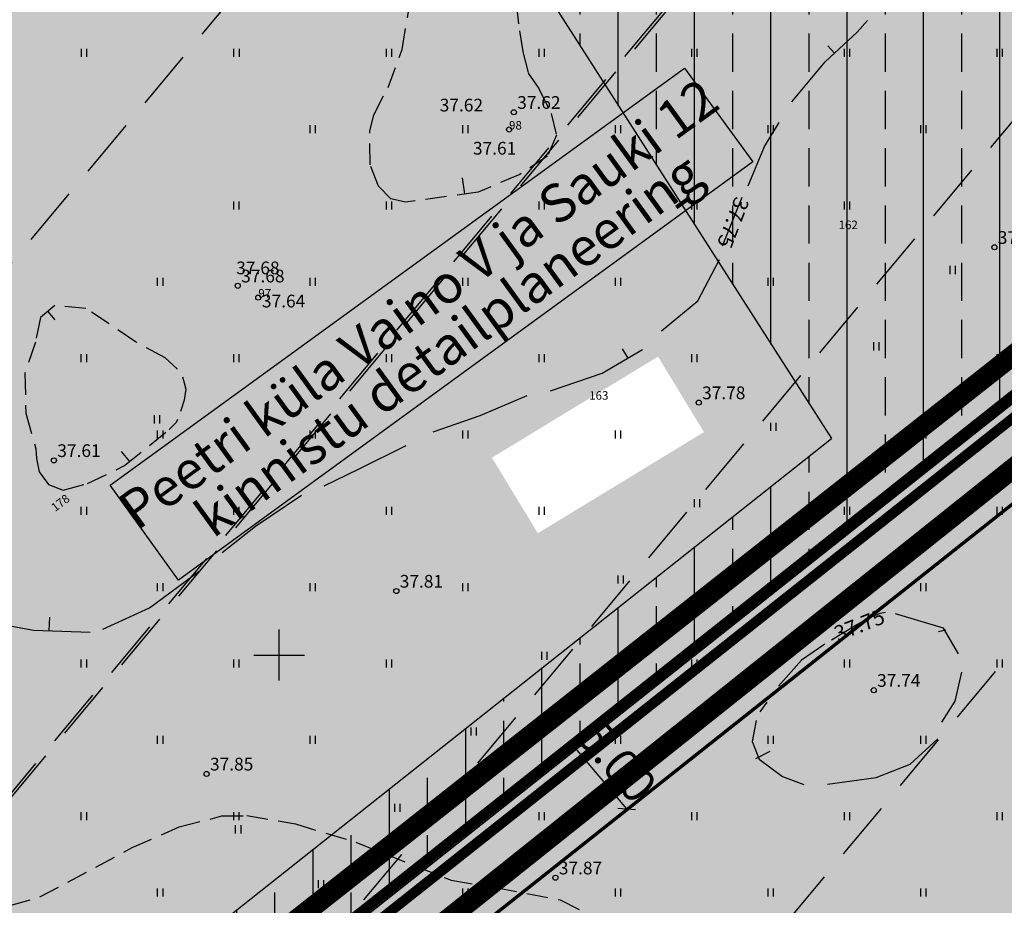
# Model space of a CAD drawing. Extents: x 546151 to 547152, y 6584543 to 6585899.
# Drawn here: x 546535 to 546593, y 6584885 to 6584937 of the extents above; entities that cross this region are included whole.
import ezdxf
from ezdxf.enums import TextEntityAlignment as Align

# ---------------------------------------------------------------- set-up
doc = ezdxf.new("R2010")
doc.units = 0
doc.header["$MEASUREMENT"] = 0
for name, pattern in [('CENTER', [50.8, 31.75, -6.35, 6.35, -6.35]), ('DASHED', [0.75, 0.5, -0.25]), ('DASHEDX7', [5.25, 3.5, -1.75]), ('npl$0$DASHEDX5', [1.875, 1.25, -0.625]), ('npl$0$DASHEDX7', [5.25, 3.5, -1.75]), ('PHANTOM', [63.5, 31.75, -6.35, 6.35, -6.35, 6.35, -6.35])]:
    doc.linetypes.add(name, pattern=pattern)
doc.layers.get('0').update_dxf_attribs({"linetype": 'CONTINUOUS'})
for name, color, linetype in [('HORISONTAALID', 42, 'CONTINUOUS'), ('k-as-ehk_joon', 7, 'PHANTOM'), ('k-as-hoonest_õig', 7, 'CONTINUOUS'), ('k-as-kinnistud-kr', 46, 'CONTINUOUS'), ('k-as-kr-mod-kr', 1, 'CONTINUOUS'), ('k-as-pl-ala', 129, 'CENTER'), ('k-as-tn-kaitsmõõt', 7, 'PHANTOM'), ('K-det-ehitusala', 36, 'CENTER'), ('K-eh.keeluala', 153, 'CONTINUOUS'), ('K-külgnevDP', 162, 'DASHED'), ('K-mõõt', 7, 'CONTINUOUS'), ('K-TUGI-hatch', 255, 'CONTINUOUS'), ('K-TUGI-külgnev-TXT', 172, 'CONTINUOUS'), ('KORGUSED', 7, 'CONTINUOUS'), ('npl$0$EH-KEELUALA', 6, 'CONTINUOUS'), ('npl$0$HORISONTAALID', 7, 'CONTINUOUS'), ('npl$0$KORGUSED', 7, 'CONTINUOUS'), ('npl$0$PIIR_KATASTER', 32, 'CONTINUOUS'), ('npl$0$PIK-050602', 7, 'CONTINUOUS'), ('npl$0$PINNAD', 94, 'CONTINUOUS'), ('npl$0$TORU_DRENAAZ', 74, 'npl$0$DASHEDX7'), ('npl$0$VORK', 7, 'CONTINUOUS'), ('npl$0$ÄRIMAA', 230, 'CONTINUOUS'), ('PIIR_KATASTER1', 24, 'CONTINUOUS'), ('PINNAD', 3, 'CONTINUOUS'), ('TORU_DRENAAZ', 84, 'DASHEDX7'), ('VORK', 7, 'CONTINUOUS')]:
    doc.layers.add(name, color=color, linetype=linetype)
doc.styles.add('ITALICC', font='italicc', dxfattribs={"height": 0.8})
doc.styles.add('npl$0$ITALICC', font='italicc', dxfattribs={"height": 0.8})
doc.styles.add('npl$0$ROMANC', font='ROMANC.shx', dxfattribs={"height": 0.8})
doc.styles.add('ROMANC', font='romanc', dxfattribs={"height": 0.75})
doc.styles.add('SWISL', font='swissl.ttf')

# ---------------------------------------------------------------- blocks, each defined once
blk = doc.blocks.new('_OBLIQUE')
at = {"color": 0, "linetype": 'ByBlock'}
blk.add_line((-0.5, -0.5), (0.5, 0.5), dxfattribs=at)
blk = doc.blocks.new('5')
at = {"layer": 'k-as-tn-kaitsmõõt', "linetype": 'Continuous', "ltscale": 0.1}
for p, q in [((546813.429, 6585089.614), (546813.568, 6585089.729)), ((546813.429, 6585089.614), (546816.537, 6585085.862)), ((546816.537, 6585085.862), (546816.675, 6585085.977))]:
    blk.add_line(p, q, dxfattribs=at)
at = {"layer": 'k-as-tn-kaitsmõõt', "linetype": 'Continuous', "ltscale": 0.1, "yscale": 0.75, "zscale": 0.75}
for p, xscale, rotation in [((546813.429, 6585089.614), 0.7500000000000001, 129.6317223984405), ((546816.537, 6585085.862), 0.75, 309.6317223984406)]:
    blk.add_blockref('_OBLIQUE', p, dxfattribs=dict(at, xscale=xscale, rotation=rotation))
at = {"layer": 'k-as-tn-kaitsmõõt', "linetype": 'Continuous', "ltscale": 0.1, "insert": (546816.022, 6585088.689), "char_height": 2, "attachment_point": 5, "rotation": 309.63167, "style": 'SWISL'}
blk.add_mtext('{\\fTahoma|b0|i0|c186|p32;5.00}', dxfattribs=at)

msp = doc.modelspace()

# ---------------------------------------------------------------- hatches: boundary and pattern name
at = {"layer": 'K-det-ehitusala', "ltscale": 0.1}
h = msp.add_hatch(dxfattribs=at)
h.set_pattern_fill('DOTS', color=256, scale=10, angle=45.000000012, style=0)
edge = h.paths.add_edge_path()
edge.add_line((546588.6298, 6584815.4187), (546654.7612, 6584864.9853))
edge.add_line((546654.7612, 6584864.9853), (546655.8504, 6584870.3702))
edge.add_line((546655.8504, 6584870.3702), (546618.5552, 6584928.9514))
edge.add_line((546618.5552, 6584928.9514), (546540.2574, 6584866.9156))
edge.add_line((546540.2574, 6584866.9156), (546570.7371, 6584819.547))
at = {"layer": 'K-eh.keeluala', "ltscale": 0.1}
h = msp.add_hatch(dxfattribs=at)
h.set_pattern_fill('DOTS', color=256, scale=10, angle=45.000000012, style=0)
h.paths.add_polyline_path([(546540.2574, 6584866.9156), (546618.5552, 6584928.9514), (546655.8504, 6584870.3702), (546654.7612, 6584864.9853), (546659.2738, 6584862.075), (546661.2913, 6584871.1348), (546619.6781, 6584936.2202), (546533.5788, 6584868.0133)])
at = {"layer": 'K-TUGI-hatch', "ltscale": 0.1}
msp.add_hatch(color=256, dxfattribs=at).paths.add_polyline_path([(546540.0463, 6584910.0102), (546573.9124, 6584934.5921), (546577.9285, 6584929.0772), (546544.0574, 6584904.4113)])
at = {"layer": 'npl$0$EH-KEELUALA'}
h = msp.add_hatch(dxfattribs=at)
h.set_pattern_fill('ANSI33', color=256, scale=18, angle=45, style=0)
h.paths.add_polyline_path([(546545.7039, 6584970.3383), (546458.1177, 6584914.2611), (546461.8922, 6584908.3659), (546579.7967, 6584983.8545, -0.1433428), (546579.7177, 6584984.1241, -0.7492566), (546580.6388, 6584984.3937), (546585.2648, 6584987.3555), (546586.1355, 6584988.7906), (546548.2497, 6585047.9638, -0.4359106), (546547.5404, 6585048.1469), (546481.9185, 6585012.6388), (546471.4801, 6585006.9906), (546447.8197, 6584994.1879, -0.1246359), (546447.88, 6584993.95, -0.2446278), (546447.6669, 6584993.5405), (546454.0411, 6584984.4423, -0.6086349), (546454.8301, 6584984.0343, -0.2458556), (546454.6151, 6584983.6235), (546460.0763, 6584975.8354), (546464.2886, 6584978.5371), (546457.5825, 6584988.1005), (546514.584, 6585018.9441)])
h.paths.add_polyline_path([(546425.349, 6584965.4421), (546430.741, 6584957.0203), (546460.0763, 6584975.8354), (546454.6151, 6584983.6235, -0.4227586), (546453.9111, 6584983.7614)])
h = msp.add_hatch(dxfattribs=at)
h.set_pattern_fill('ANSI33', color=256, scale=18, angle=45, style=0)
h.paths.add_polyline_path([(546590.0389, 6584982.694, -0.4142136), (546589.3482, 6584982.8454), (546583.8741, 6584979.3406, -0.1433428), (546583.953, 6584979.071, -1), (546582.953, 6584979.071, -0.2556893), (546583.1834, 6584979.4921), (546580.4873, 6584983.703, -0.4142136), (546579.7967, 6584983.8545), (546538.2894, 6584957.2793), (546542.478, 6584951.6493), (546553.2528, 6584958.5479), (546582.5684, 6584912.7603), (546575.5473, 6584907.1995), (546578.5332, 6584903.1861), (546619.5525, 6584935.6744, -0.1690481), (546619.4445, 6584935.9849, -0.2556893), (546619.6749, 6584936.406)])
h = msp.add_hatch(dxfattribs=at)
h.set_pattern_fill('ANSI33', color=256, scale=18, angle=45, style=0)
h.paths.add_polyline_path([(546543.4085, 6584952.2451), (546539.2626, 6584957.9024), (546495.9599, 6584930.1778), (546499.7874, 6584924.3165)])
h.paths.add_polyline_path([(546579.0571, 6584903.601), (546576.0995, 6584907.6368), (546533.038, 6584873.531), (546535.7798, 6584869.3243)])
h.paths.add_polyline_path([(546533.038, 6584873.531), (546531.392, 6584872.2273), (546519.5647, 6584868.1359), (546522.3863, 6584863.8212), (546533.3575, 6584867.6165, -0.0834549), (546533.33, 6584867.78, -0.7107936), (546534.222, 6584868.0904), (546535.7798, 6584869.3243)])
h.paths.add_polyline_path([(546499.7874, 6584924.3165), (546495.9599, 6584930.1778), (546484.4867, 6584922.8321), (546488.2074, 6584916.9024)])
at = {"layer": 'npl$0$ÄRIMAA'}
h = msp.add_hatch(dxfattribs=at)
h.set_pattern_fill('DOTS', color=256, scale=10, angle=90.000000012, style=0)
h.paths.add_polyline_path([(546553.2528, 6584958.5479), (546540.2388, 6584950.2156), (546568.5108, 6584915.2569), (546572.3462, 6584917.5899), (546575.0534, 6584913.1395), (546571.8159, 6584911.1701), (546575.2302, 6584906.9483), (546582.5684, 6584912.7603)], flags=17)
h.paths.add_polyline_path([(546590.0389, 6584982.694, -0.4142136), (546589.3482, 6584982.8454), (546583.8741, 6584979.3406, -0.1433428), (546583.953, 6584979.071, -1), (546582.953, 6584979.071, -0.2556893), (546583.1834, 6584979.4921), (546580.4873, 6584983.703, -0.4142136), (546579.7967, 6584983.8545), (546535.81, 6584955.6919), (546540.2388, 6584950.2156), (546553.2528, 6584958.5479), (546582.5684, 6584912.7603), (546575.2302, 6584906.9483), (546578.3744, 6584903.0603), (546619.5525, 6584935.6744, -0.1690481), (546619.4445, 6584935.9849, -0.2556893), (546619.6749, 6584936.406)])
h.paths.add_polyline_path([(546567.3319, 6584916.7585), (546567.8417, 6584917.0687), (546568.2404, 6584916.4132), (546567.7306, 6584916.1031)], flags=24)
h = msp.add_hatch(dxfattribs=at)
h.set_pattern_fill('DOTS', color=256, scale=10, angle=90.000000012, style=0)
h.paths.add_polyline_path([(546535.8631, 6584955.7259), (546498.0565, 6584931.5201), (546540.2338, 6584872.8519), (546578.5913, 6584903.2321), (546572.026, 6584911.298), (546565.2573, 6584907.1805), (546563.6842, 6584909.7666), (546562.5501, 6584911.6309), (546568.7066, 6584915.376)])
h.paths.add_polyline_path([(546562.607, 6584906.4063), (546564.6819, 6584907.6685), (546563.1227, 6584910.2315), (546561.0479, 6584908.9694)], flags=24)
h.paths.add_polyline_path([(546567.3319, 6584916.7585), (546567.8417, 6584917.0687), (546568.2404, 6584916.4132), (546567.7306, 6584916.1031)], flags=24)
h.paths.add_polyline_path([(546562.9792, 6584912.2284), (546568.3187, 6584915.4764), (546567.5347, 6584916.7653), (546562.1952, 6584913.5172)], flags=24)
h = msp.add_hatch(dxfattribs=at)
h.set_pattern_fill('DOTS', color=256, scale=10, angle=90.000000012, style=0)
h.paths.add_polyline_path([(546498.0565, 6584931.5201), (546466.0505, 6584911.0283), (546500.5467, 6584856.2662), (546503.7374, 6584857.3699), (546533.3575, 6584867.6165, -0.0834549), (546533.33, 6584867.78, -0.7107936), (546534.222, 6584868.0904), (546540.2338, 6584872.8519)])

# ---------------------------------------------------------------- linework, layer by layer
at = {"color": 7}
for centre in [(546563.84, 6584931.995), (546563.84, 6584931.995), (546563.559, 6584930.977), (546592.182, 6584924.035), (546592.182, 6584924.035), (546547.563, 6584921.765), (546547.563, 6584921.765), (546548.773, 6584921.07), (546574.744, 6584914.88), (546574.744, 6584914.88), (546536.72, 6584911.472), (546536.72, 6584911.472), (546556.913, 6584903.771), (546556.913, 6584903.771), (546585.063, 6584897.927), (546585.063, 6584897.927), (546545.724, 6584892.994), (546545.724, 6584892.994), (546566.296, 6584886.87), (546566.296, 6584886.87)]:
    msp.add_circle(centre, 0.15, dxfattribs=at)
at = {"layer": 'HORISONTAALID', "color": 7}
for p, q in [((546584.0835, 6584936.7217), (546584.692, 6584937.4051)), ((546582.1957, 6584934.9737), (546584.0835, 6584936.7217)), ((546582.3515, 6584935.9077), (546582.7452, 6584935.4825)), ((546580.2298, 6584932.6135), (546582.1957, 6584934.9737)), ((546578.63, 6584929.9754), (546579.4897, 6584931.392)), ((546577.665, 6584927.6663), (546578.63, 6584929.9754)), ((546574.688, 6584920.888), (546575.9782, 6584923.3239)), ((546572.5598, 6584919.1182), (546574.688, 6584920.888)), ((546569.0505, 6584916.6227), (546571.4219, 6584918.0083)), ((546570.2306, 6584918.0591), (546570.556, 6584917.5023)), ((546566.006, 6584915.5793), (546569.0505, 6584916.6227)), ((546561.8479, 6584914.1125), (546564.6331, 6584915.2982)), ((546559.0793, 6584913.1559), (546561.8479, 6584914.1125)), ((546554.7203, 6584910.9705), (546557.4983, 6584912.3463)), ((546552.664, 6584909.9777), (546554.7203, 6584910.9705)), ((546548.6043, 6584907.6007), (546551.3267, 6584909.4314)), ((546546.6458, 6584906.0405), (546548.6043, 6584907.6007)), ((546542.3657, 6584902.7919), (546545.2787, 6584904.9472)), ((546539.5965, 6584901.5179), (546542.3657, 6584902.7919)), ((546536.4533, 6584902.2229), (546536.4241, 6584901.4415)), ((546589.1875, 6584901.5911), (546586.3504, 6584902.4217)), ((546532.993, 6584901.9248), (546535.5108, 6584901.4755)), ((546590.0712, 6584900.0637), (546589.1875, 6584901.5911)), ((546535.5108, 6584901.4755), (546538.8667, 6584901.3503)), ((546589.3192, 6584901.4692), (546588.8789, 6584901.3635)), ((546582.1787, 6584900.6497), (546580.8063, 6584899.6958)), ((546580.8063, 6584899.6958), (546579.4435, 6584898.1584)), ((546589.8602, 6584897.2884), (546590.2646, 6584898.9921)), ((546578.7682, 6584897.2313), (546578.3587, 6584896.6571)), ((546589.083, 6584896.04), (546589.8602, 6584897.2884)), ((546578.1246, 6584896.1403), (546577.9056, 6584894.9007)), ((546577.9056, 6584894.9007), (546578.3008, 6584893.8623)), ((546587.2229, 6584893.5696), (546588.8542, 6584895.0538)), ((546578.1219, 6584893.8935), (546578.9556, 6584894.3316)), ((546578.3008, 6584893.8623), (546579.6856, 6584892.8364)), ((546585.2094, 6584892.7816), (546587.2229, 6584893.5696)), ((546579.6856, 6584892.8364), (546580.9472, 6584892.377)), ((546582.3434, 6584892.3798), (546585.2094, 6584892.7816))]:
    msp.add_line(p, q, dxfattribs=at)
at = {"layer": 'k-as-ehk_joon', "ltscale": 0.1, "const_width": 0.2}
msp.add_lwpolyline([(546588.6298, 6584815.4187), (546654.7612, 6584864.9853), (546655.8504, 6584870.3702), (546618.5552, 6584928.9514), (546540.2574, 6584866.9156), (546570.7371, 6584819.547)], dxfattribs=at)
at = {"layer": 'k-as-kinnistud-kr', "ltscale": 0.1, "const_width": 0.6}
msp.add_lwpolyline([(546462.6371, 6584843.1468), (546534.1713, 6584867.1574), (546887.1583, 6585146.7295), (546977.8238, 6585084.2547), (546665.42, 6584809.77), (546727.62, 6584796.64), (546586.1791, 6584650.2835), (546462.6371, 6584843.1468)], dxfattribs=at)
at = {"layer": 'k-as-kr-mod-kr', "ltscale": 0.1, "const_width": 0.6}
msp.add_lwpolyline([(546533.6359, 6584868.0585), (546569.8472, 6584811.6532), (546578.285, 6584817.022), (546582.558, 6584810.4831), (546590.2707, 6584810.4009), (546659.2738, 6584862.075), (546661.1509, 6584871.355), (546619.792, 6584936.3105), (546533.6359, 6584868.0585)], dxfattribs=at)
at = {"layer": 'k-as-pl-ala', "ltscale": 0.4, "const_width": 1.2}
msp.add_lwpolyline([(546879.9318, 6585154.3332), (546732.9912, 6585037.6591), (546737.7879, 6585031.4351), (546532.4, 6584869.7398), (546459.501, 6584846.4637), (546430.2861, 6584825.0142), (546580.5077, 6584593.9478), (546607.5602, 6584613.0193), (546693.3333, 6584693.983), (546810.3484, 6584804.4873), (546911.0593, 6584903.4594), (547012.1665, 6585002.821), (547049.7253, 6585039.7313), (546879.9318, 6585154.3332)], dxfattribs=at)
at = {"layer": 'K-külgnevDP', "ltscale": 10, "const_width": 1.2}
msp.add_lwpolyline([(546461.1161, 6584840.2091), (546535.6618, 6584865.0734), (546725.895, 6585016.7008), (546660.8205, 6585112.0042), (546448.3554, 6584997.4793), (546407.7084, 6585050.8188), (546362.0882, 6584995.9994), (546461.1161, 6584840.2091)], dxfattribs=at)
at = {"layer": 'K-TUGI-hatch', "ltscale": 0.1}
msp.add_lwpolyline([(546540.0463, 6584910.0102), (546573.9124, 6584934.5921), (546577.9285, 6584929.0772), (546544.0574, 6584904.4113), (546540.0463, 6584910.0102)], dxfattribs=at)
at = {"layer": 'npl$0$EH-KEELUALA'}
for p in [(546553.2528, 6584958.5479), (546531.392, 6584872.2273)]:
    msp.add_line(p, (546582.5684, 6584912.7603), dxfattribs=at)
at = {"layer": 'npl$0$HORISONTAALID', "color": 7, "linetype": 'npl$0$DASHEDX5'}
for p, q in [((546563.7731, 6584940.3026), (546564.1683, 6584936.801)), ((546557.2591, 6584935.7012), (546557.7239, 6584938.5395)), ((546564.1683, 6584936.801), (546564.3763, 6584935.5585)), ((546556.4296, 6584933.4625), (546557.2591, 6584935.7012)), ((546564.3763, 6584935.5585), (546564.6915, 6584934.2899)), ((546564.6915, 6584934.2899), (546565.3255, 6584933.3978)), ((546555.583, 6584931.8523), (546556.4296, 6584933.4625)), ((546565.3255, 6584933.3978), (546566.0432, 6584931.9177)), ((546555.348, 6584930.8879), (546555.583, 6584931.8523)), ((546566.0432, 6584931.9177), (546566.3584, 6584930.6491)), ((546555.3731, 6584928.8952), (546555.348, 6584930.8879)), ((546566.3584, 6584930.6491), (546565.8306, 6584929.4154)), ((546555.8621, 6584927.6411), (546555.3731, 6584928.8952)), ((546565.8306, 6584929.4154), (546564.2051, 6584928.3352)), ((546564.2051, 6584928.3352), (546561.7366, 6584927.29)), ((546556.5889, 6584926.8967), (546555.8621, 6584927.6411)), ((546561.7366, 6584927.29), (546557.4462, 6584926.6881)), ((546557.4462, 6584926.6881), (546556.5889, 6584926.8967)), ((546536.7751, 6584920.5938), (546535.9232, 6584919.893)), ((546538.6087, 6584920.4314), (546536.7751, 6584920.5938)), ((546541.5364, 6584918.4703), (546538.6087, 6584920.4314)), ((546535.9232, 6584919.893), (546535.6242, 6584918.4334)), ((546535.6242, 6584918.4334), (546535.0063, 6584916.5972)), ((546543.2756, 6584917.5122), (546541.5364, 6584918.4703)), ((546543.9839, 6584916.865), (546543.2756, 6584917.5122)), ((546543.987, 6584916.8472), (546543.9839, 6584916.865)), ((546543.987, 6584916.8472), (546543.9897, 6584916.8435)), ((546535.0063, 6584916.5972), (546535.0603, 6584914.257)), ((546544.3018, 6584916.4036), (546544.3929, 6584916.0541)), ((546544.4941, 6584915.6658), (546544.3924, 6584915.0192)), ((546544.3929, 6584916.0541), (546544.4941, 6584915.6658)), ((546544.3924, 6584915.0192), (546544.2308, 6584914.471)), ((546544.2308, 6584914.471), (546544.185, 6584914.3535)), ((546535.0603, 6584914.257), (546535.6575, 6584912.1594)), ((546544.0017, 6584913.883), (546543.9321, 6584913.7045)), ((546540.8905, 6584911.1653), (546543.5703, 6584913.3344)), ((546543.9321, 6584913.7045), (546543.5136, 6584913.2886)), ((546543.5703, 6584913.3344), (546543.5746, 6584913.3492)), ((546535.6575, 6584912.1594), (546535.6872, 6584911.5935)), ((546535.6872, 6584911.5935), (546535.8565, 6584910.7981)), ((546538.7046, 6584910.1051), (546540.8905, 6584911.1653)), ((546535.8565, 6584910.7981), (546536.4007, 6584910.0512)), ((546536.4007, 6584910.0512), (546537.2716, 6584909.7275)), ((546537.2716, 6584909.7275), (546538.7046, 6584910.1051))]:
    msp.add_line(p, q, dxfattribs=at)
at = {"layer": 'npl$0$HORISONTAALID', "color": 7}
for p, q in [((546584.0835, 6584936.7217), (546584.692, 6584937.4051)), ((546582.1957, 6584934.9737), (546584.0835, 6584936.7217)), ((546582.3515, 6584935.9077), (546582.7452, 6584935.4825)), ((546580.2298, 6584932.6135), (546582.1957, 6584934.9737)), ((546578.63, 6584929.9754), (546579.4897, 6584931.392)), ((546577.665, 6584927.6663), (546578.63, 6584929.9754)), ((546560.7974, 6584928.1316), (546560.9313, 6584927.177)), ((546577.294, 6584926.9679), (546576.1224, 6584924.1011)), ((546574.688, 6584920.888), (546575.9782, 6584923.3239)), ((546572.5598, 6584919.1182), (546574.688, 6584920.888)), ((546536.7889, 6584919.7508), (546536.3697, 6584920.2604)), ((546569.0505, 6584916.6227), (546571.4219, 6584918.0083)), ((546570.2306, 6584918.0591), (546570.556, 6584917.5023)), ((546566.006, 6584915.5793), (546569.0505, 6584916.6227)), ((546561.8479, 6584914.1125), (546564.6331, 6584915.2982)), ((546559.0793, 6584913.1559), (546561.8479, 6584914.1125)), ((546554.7203, 6584910.9705), (546557.4983, 6584912.3463)), ((546540.6917, 6584912.0033), (546541.1802, 6584911.3998)), ((546552.664, 6584909.9777), (546554.7203, 6584910.9705)), ((546548.6043, 6584907.6007), (546551.3267, 6584909.4314)), ((546546.6458, 6584906.0405), (546548.6043, 6584907.6007)), ((546542.3657, 6584902.7919), (546545.2787, 6584904.9472)), ((546539.5965, 6584901.5179), (546542.3657, 6584902.7919)), ((546536.4533, 6584902.2229), (546536.4241, 6584901.4415)), ((546584.0704, 6584901.8073), (546584.8041, 6584902.1913)), ((546584.8041, 6584902.1913), (546585.4517, 6584902.4605)), ((546585.4517, 6584902.4605), (546585.7577, 6584902.5218)), ((546589.1875, 6584901.5911), (546586.3504, 6584902.4217)), ((546532.993, 6584901.9248), (546535.5108, 6584901.4755)), ((546582.5671, 6584900.8929), (546584.0704, 6584901.8073)), ((546590.0712, 6584900.0637), (546589.1875, 6584901.5911)), ((546535.5108, 6584901.4755), (546538.8667, 6584901.3503)), ((546589.3192, 6584901.4692), (546588.8789, 6584901.3635)), ((546582.1787, 6584900.6497), (546580.8063, 6584899.6958)), ((546580.8063, 6584899.6958), (546579.4435, 6584898.1584)), ((546589.8602, 6584897.2884), (546590.2646, 6584898.9921)), ((546578.7682, 6584897.2313), (546578.3587, 6584896.6571)), ((546589.083, 6584896.04), (546589.8602, 6584897.2884)), ((546578.1246, 6584896.1403), (546577.9056, 6584894.9007)), ((546577.9056, 6584894.9007), (546578.3008, 6584893.8623)), ((546587.2229, 6584893.5696), (546588.8542, 6584895.0538)), ((546578.1219, 6584893.8935), (546578.9556, 6584894.3316)), ((546578.3008, 6584893.8623), (546579.6856, 6584892.8364)), ((546585.2094, 6584892.7816), (546587.2229, 6584893.5696)), ((546579.6856, 6584892.8364), (546580.9472, 6584892.377)), ((546582.3434, 6584892.3798), (546585.2094, 6584892.7816))]:
    msp.add_line(p, q, dxfattribs=at)
at = {"layer": 'npl$0$HORISONTAALID', "color": 7, "linetype": 'npl$0$DASHEDX5'}
msp.add_lwpolyline([(546532.3179, 6584884.716), (546535.8841, 6584885.7376), (546541.339, 6584888.6508), (546544.1125, 6584889.8652), (546546.6221, 6584890.5141), (546548.0964, 6584890.5332), (546550.959, 6584890.0466), (546554.5178, 6584888.9706), (546560.1419, 6584886.7203), (546562.7667, 6584886.2915), (546566.5807, 6584885.5734), (546568.919, 6584884.3645)], dxfattribs=at)
at = {"layer": 'npl$0$PIIR_KATASTER', "color": 7}
msp.add_line((546534.222, 6584868.0904), (546619.5525, 6584935.6744), dxfattribs=at)
at = {"layer": 'npl$0$PINNAD', "color": 7}
for p, q in [((546538.3376, 6584935.2592), (546538.3376, 6584935.741)), ((546538.6544, 6584935.2592), (546538.6544, 6584935.741)), ((546547.3376, 6584935.2592), (546547.3376, 6584935.741)), ((546547.6544, 6584935.2592), (546547.6544, 6584935.741)), ((546556.3363, 6584935.2593), (546556.3363, 6584935.7411)), ((546556.6531, 6584935.2593), (546556.6531, 6584935.7411)), ((546565.3363, 6584935.2593), (546565.3363, 6584935.7411)), ((546565.6531, 6584935.2593), (546565.6531, 6584935.7411)), ((546574.3363, 6584935.2593), (546574.3363, 6584935.7411)), ((546574.6531, 6584935.2593), (546574.6531, 6584935.7411)), ((546583.3363, 6584935.2593), (546583.3363, 6584935.7411)), ((546583.6531, 6584935.2593), (546583.6531, 6584935.7411)), ((546592.3363, 6584935.2593), (546592.3363, 6584935.7411)), ((546592.6531, 6584935.2593), (546592.6531, 6584935.7411)), ((546551.8363, 6584930.7593), (546551.8363, 6584931.2411)), ((546552.1531, 6584930.7593), (546552.1531, 6584931.2411)), ((546560.8363, 6584930.7593), (546560.8363, 6584931.2411)), ((546561.1531, 6584930.7593), (546561.1531, 6584931.2411)), ((546569.8363, 6584930.7593), (546569.8363, 6584931.2411)), ((546570.1531, 6584930.7593), (546570.1531, 6584931.2411)), ((546578.8363, 6584930.7593), (546578.8363, 6584931.2411)), ((546579.1531, 6584930.7593), (546579.1531, 6584931.2411)), ((546587.8363, 6584930.7593), (546587.8363, 6584931.2411)), ((546588.1531, 6584930.7593), (546588.1531, 6584931.2411)), ((546547.3363, 6584926.2593), (546547.3363, 6584926.7411)), ((546547.6531, 6584926.2593), (546547.6531, 6584926.7411)), ((546556.3363, 6584926.2593), (546556.3363, 6584926.7411)), ((546556.6531, 6584926.2593), (546556.6531, 6584926.7411)), ((546565.3363, 6584926.2593), (546565.3363, 6584926.7411)), ((546565.6531, 6584926.2593), (546565.6531, 6584926.7411)), ((546574.3363, 6584926.2593), (546574.3363, 6584926.7411)), ((546574.6531, 6584926.2593), (546574.6531, 6584926.7411)), ((546583.3363, 6584926.2593), (546583.3363, 6584926.7411)), ((546583.6531, 6584926.2593), (546583.6531, 6584926.7411)), ((546589.5741, 6584922.4512), (546589.5741, 6584922.933)), ((546589.891, 6584922.4512), (546589.891, 6584922.933)), ((546542.8363, 6584921.7593), (546542.8363, 6584922.2411)), ((546543.1531, 6584921.7593), (546543.1531, 6584922.2411)), ((546551.8363, 6584921.7593), (546551.8363, 6584922.2411)), ((546552.1531, 6584921.7593), (546552.1531, 6584922.2411)), ((546560.8363, 6584921.7593), (546560.8363, 6584922.2411)), ((546561.1531, 6584921.7593), (546561.1531, 6584922.2411)), ((546569.8363, 6584921.7593), (546569.8363, 6584922.2411)), ((546570.1531, 6584921.7593), (546570.1531, 6584922.2411)), ((546578.8363, 6584921.7593), (546578.8363, 6584922.2411)), ((546579.1531, 6584921.7593), (546579.1531, 6584922.2411)), ((546585.0741, 6584917.9512), (546585.0741, 6584918.433)), ((546585.391, 6584917.9512), (546585.391, 6584918.433)), ((546538.3363, 6584917.2593), (546538.3363, 6584917.7411)), ((546538.6531, 6584917.2593), (546538.6531, 6584917.7411)), ((546547.3363, 6584917.2593), (546547.3363, 6584917.7411)), ((546547.6531, 6584917.2593), (546547.6531, 6584917.7411)), ((546556.3363, 6584917.2593), (546556.3363, 6584917.7411)), ((546556.6531, 6584917.2593), (546556.6531, 6584917.7411)), ((546565.3363, 6584917.2593), (546565.3363, 6584917.7411)), ((546565.6531, 6584917.2593), (546565.6531, 6584917.7411)), ((546574.3363, 6584917.2593), (546574.3363, 6584917.7411)), ((546574.6531, 6584917.2593), (546574.6531, 6584917.7411)), ((546592.3363, 6584917.2593), (546592.3363, 6584917.7411)), ((546592.6531, 6584917.2593), (546592.6531, 6584917.7411)), ((546542.6571, 6584913.6543), (546542.6571, 6584914.1361)), ((546542.9739, 6584913.6543), (546542.9739, 6584914.1361)), ((546551.8363, 6584912.7593), (546551.8363, 6584913.2411)), ((546552.1531, 6584912.7593), (546552.1531, 6584913.2411)), ((546560.8363, 6584912.7593), (546560.8363, 6584913.2411)), ((546561.1531, 6584912.7593), (546561.1531, 6584913.2411)), ((546569.8363, 6584912.7593), (546569.8363, 6584913.2411)), ((546570.1531, 6584912.7593), (546570.1531, 6584913.2411)), ((546578.9973, 6584913.2107), (546578.9973, 6584913.6925)), ((546579.3141, 6584913.2107), (546579.3141, 6584913.6925)), ((546587.8363, 6584912.7593), (546587.8363, 6584913.2411)), ((546588.1531, 6584912.7593), (546588.1531, 6584913.2411)), ((546574.4973, 6584908.7107), (546574.4973, 6584909.1925)), ((546574.8141, 6584908.7107), (546574.8141, 6584909.1925)), ((546538.3363, 6584908.2593), (546538.3363, 6584908.7411)), ((546538.6531, 6584908.2593), (546538.6531, 6584908.7411)), ((546547.3363, 6584908.2593), (546547.3363, 6584908.7411)), ((546547.6531, 6584908.2593), (546547.6531, 6584908.7411)), ((546556.3363, 6584908.2593), (546556.3363, 6584908.7411)), ((546556.6531, 6584908.2593), (546556.6531, 6584908.7411)), ((546565.3363, 6584908.2593), (546565.3363, 6584908.7411)), ((546565.6531, 6584908.2593), (546565.6531, 6584908.7411)), ((546583.3363, 6584908.2593), (546583.3363, 6584908.7411)), ((546583.6531, 6584908.2593), (546583.6531, 6584908.7411)), ((546592.3363, 6584908.2593), (546592.3363, 6584908.7411)), ((546592.6531, 6584908.2593), (546592.6531, 6584908.7411)), ((546569.9973, 6584904.2107), (546569.9973, 6584904.6925)), ((546570.3141, 6584904.2107), (546570.3141, 6584904.6925)), ((546542.8363, 6584903.7593), (546542.8363, 6584904.2411)), ((546543.1531, 6584903.7593), (546543.1531, 6584904.2411)), ((546551.8363, 6584903.7593), (546551.8363, 6584904.2411)), ((546552.1531, 6584903.7593), (546552.1531, 6584904.2411)), ((546560.8363, 6584903.7593), (546560.8363, 6584904.2411)), ((546561.1531, 6584903.7593), (546561.1531, 6584904.2411)), ((546578.8363, 6584903.7593), (546578.8363, 6584904.2411)), ((546579.1531, 6584903.7593), (546579.1531, 6584904.2411)), ((546587.8363, 6584903.7593), (546587.8363, 6584904.2411)), ((546588.1531, 6584903.7593), (546588.1531, 6584904.2411)), ((546565.4973, 6584899.7107), (546565.4973, 6584900.1925)), ((546565.8141, 6584899.7107), (546565.8141, 6584900.1925)), ((546538.3363, 6584899.2593), (546538.3363, 6584899.7411)), ((546538.6531, 6584899.2593), (546538.6531, 6584899.7411)), ((546547.3363, 6584899.2593), (546547.3363, 6584899.7411)), ((546547.6531, 6584899.2593), (546547.6531, 6584899.7411)), ((546556.3363, 6584899.2593), (546556.3363, 6584899.7411)), ((546556.6531, 6584899.2593), (546556.6531, 6584899.7411)), ((546574.3363, 6584899.2593), (546574.3363, 6584899.7411)), ((546574.6531, 6584899.2593), (546574.6531, 6584899.7411)), ((546583.3363, 6584899.2593), (546583.3363, 6584899.7411)), ((546583.6531, 6584899.2593), (546583.6531, 6584899.7411)), ((546592.3363, 6584899.2593), (546592.3363, 6584899.7411)), ((546592.6531, 6584899.2593), (546592.6531, 6584899.7411)), ((546542.8363, 6584894.7593), (546542.8363, 6584895.2411)), ((546543.1531, 6584894.7593), (546543.1531, 6584895.2411)), ((546551.8363, 6584894.7593), (546551.8363, 6584895.2411)), ((546552.1531, 6584894.7593), (546552.1531, 6584895.2411)), ((546561.3228, 6584895.2552), (546561.3228, 6584895.737)), ((546561.6396, 6584895.2552), (546561.6396, 6584895.737)), ((546569.8363, 6584894.7593), (546569.8363, 6584895.2411)), ((546570.1531, 6584894.7593), (546570.1531, 6584895.2411)), ((546578.8363, 6584894.7593), (546578.8363, 6584895.2411)), ((546579.1531, 6584894.7593), (546579.1531, 6584895.2411)), ((546587.8363, 6584894.7593), (546587.8363, 6584895.2411)), ((546588.1531, 6584894.7593), (546588.1531, 6584895.2411)), ((546556.8228, 6584890.7552), (546556.8228, 6584891.237)), ((546557.1396, 6584890.7552), (546557.1396, 6584891.237)), ((546538.3363, 6584890.2593), (546538.3363, 6584890.7411)), ((546538.6531, 6584890.2593), (546538.6531, 6584890.7411)), ((546565.3363, 6584890.2593), (546565.3363, 6584890.7411)), ((546565.6531, 6584890.2593), (546565.6531, 6584890.7411)), ((546574.3363, 6584890.2593), (546574.3363, 6584890.7411)), ((546574.6531, 6584890.2593), (546574.6531, 6584890.7411)), ((546583.3363, 6584890.2593), (546583.3363, 6584890.7411)), ((546583.6531, 6584890.2593), (546583.6531, 6584890.7411)), ((546592.3363, 6584890.2593), (546592.3363, 6584890.7411)), ((546592.6531, 6584890.2593), (546592.6531, 6584890.7411)), ((546547.4362, 6584889.4837), (546547.4362, 6584889.9655)), ((546547.753, 6584889.4837), (546547.753, 6584889.9655)), ((546552.3228, 6584886.2552), (546552.3228, 6584886.737)), ((546552.6396, 6584886.2552), (546552.6396, 6584886.737)), ((546542.8363, 6584885.7593), (546542.8363, 6584886.2411)), ((546543.1531, 6584885.7593), (546543.1531, 6584886.2411)), ((546560.8363, 6584885.7593), (546560.8363, 6584886.2411)), ((546561.1531, 6584885.7593), (546561.1531, 6584886.2411)), ((546569.8363, 6584885.7593), (546569.8363, 6584886.2411)), ((546570.1531, 6584885.7593), (546570.1531, 6584886.2411)), ((546578.8363, 6584885.7593), (546578.8363, 6584886.2411)), ((546579.1531, 6584885.7593), (546579.1531, 6584886.2411)), ((546587.8363, 6584885.7593), (546587.8363, 6584886.2411)), ((546588.1531, 6584885.7593), (546588.1531, 6584886.2411))]:
    msp.add_line(p, q, dxfattribs=at)
at = {"layer": 'npl$0$TORU_DRENAAZ', "color": 7}
for p, q in [((546507.1027, 6584859.1022), (546673.9666, 6585059.2646)), ((546514.6509, 6584837.1701), (546689.2579, 6585046.621)), ((546526.1413, 6584819.7194), (546704.62, 6585033.8145))]:
    msp.add_line(p, q, dxfattribs=at)
msp.add_lwpolyline([(546491.6699, 6584872.0715), (546658.5338, 6585072.234)], dxfattribs=at)
at = {"layer": 'npl$0$VORK', "color": 7}
for p, q in [((546550, 6584898.5), (546550, 6584901.5)), ((546548.5, 6584900), (546551.5, 6584900))]:
    msp.add_line(p, q, dxfattribs=at)
at = {"layer": 'PIIR_KATASTER1', "color": 7}
msp.add_line((546721.93, 6585016.76), (546533.83, 6584867.78), dxfattribs=at)
at = {"layer": 'PINNAD', "color": 7}
for p, q in [((546556.3363, 6584935.2593), (546556.3363, 6584935.7411)), ((546556.6531, 6584935.2593), (546556.6531, 6584935.7411)), ((546565.3363, 6584935.2593), (546565.3363, 6584935.7411)), ((546565.6531, 6584935.2593), (546565.6531, 6584935.7411)), ((546574.3363, 6584935.2593), (546574.3363, 6584935.7411)), ((546574.6531, 6584935.2593), (546574.6531, 6584935.7411)), ((546583.3363, 6584935.2593), (546583.3363, 6584935.7411)), ((546583.6531, 6584935.2593), (546583.6531, 6584935.7411)), ((546592.3363, 6584935.2593), (546592.3363, 6584935.7411)), ((546592.6531, 6584935.2593), (546592.6531, 6584935.7411)), ((546551.8363, 6584930.7593), (546551.8363, 6584931.2411)), ((546552.1531, 6584930.7593), (546552.1531, 6584931.2411)), ((546560.8363, 6584930.7593), (546560.8363, 6584931.2411)), ((546561.1531, 6584930.7593), (546561.1531, 6584931.2411)), ((546569.8363, 6584930.7593), (546569.8363, 6584931.2411)), ((546570.1531, 6584930.7593), (546570.1531, 6584931.2411)), ((546578.8363, 6584930.7593), (546578.8363, 6584931.2411)), ((546579.1531, 6584930.7593), (546579.1531, 6584931.2411)), ((546587.8363, 6584930.7593), (546587.8363, 6584931.2411)), ((546588.1531, 6584930.7593), (546588.1531, 6584931.2411)), ((546547.3363, 6584926.2593), (546547.3363, 6584926.7411)), ((546547.6531, 6584926.2593), (546547.6531, 6584926.7411)), ((546556.3363, 6584926.2593), (546556.3363, 6584926.7411)), ((546556.6531, 6584926.2593), (546556.6531, 6584926.7411)), ((546565.3363, 6584926.2593), (546565.3363, 6584926.7411)), ((546565.6531, 6584926.2593), (546565.6531, 6584926.7411)), ((546574.3363, 6584926.2593), (546574.3363, 6584926.7411)), ((546574.6531, 6584926.2593), (546574.6531, 6584926.7411)), ((546583.3363, 6584926.2593), (546583.3363, 6584926.7411)), ((546583.6531, 6584926.2593), (546583.6531, 6584926.7411)), ((546589.5741, 6584922.4512), (546589.5741, 6584922.933)), ((546589.891, 6584922.4512), (546589.891, 6584922.933)), ((546542.8363, 6584921.7593), (546542.8363, 6584922.2411)), ((546543.1531, 6584921.7593), (546543.1531, 6584922.2411)), ((546551.8363, 6584921.7593), (546551.8363, 6584922.2411)), ((546552.1531, 6584921.7593), (546552.1531, 6584922.2411)), ((546560.8363, 6584921.7593), (546560.8363, 6584922.2411)), ((546561.1531, 6584921.7593), (546561.1531, 6584922.2411)), ((546569.8363, 6584921.7593), (546569.8363, 6584922.2411)), ((546570.1531, 6584921.7593), (546570.1531, 6584922.2411)), ((546578.8363, 6584921.7593), (546578.8363, 6584922.2411)), ((546579.1531, 6584921.7593), (546579.1531, 6584922.2411)), ((546585.0741, 6584917.9512), (546585.0741, 6584918.433)), ((546585.391, 6584917.9512), (546585.391, 6584918.433)), ((546538.3363, 6584917.2593), (546538.3363, 6584917.7411)), ((546538.6531, 6584917.2593), (546538.6531, 6584917.7411)), ((546547.3363, 6584917.2593), (546547.3363, 6584917.7411)), ((546547.6531, 6584917.2593), (546547.6531, 6584917.7411)), ((546556.3363, 6584917.2593), (546556.3363, 6584917.7411)), ((546556.6531, 6584917.2593), (546556.6531, 6584917.7411)), ((546565.3363, 6584917.2593), (546565.3363, 6584917.7411)), ((546565.6531, 6584917.2593), (546565.6531, 6584917.7411)), ((546574.3363, 6584917.2593), (546574.3363, 6584917.7411)), ((546574.6531, 6584917.2593), (546574.6531, 6584917.7411)), ((546592.3363, 6584917.2593), (546592.3363, 6584917.7411)), ((546592.6531, 6584917.2593), (546592.6531, 6584917.7411)), ((546542.8363, 6584912.7593), (546542.8363, 6584913.2411)), ((546543.1531, 6584912.7593), (546543.1531, 6584913.2411)), ((546551.8363, 6584912.7593), (546551.8363, 6584913.2411)), ((546552.1531, 6584912.7593), (546552.1531, 6584913.2411)), ((546560.8363, 6584912.7593), (546560.8363, 6584913.2411)), ((546561.1531, 6584912.7593), (546561.1531, 6584913.2411)), ((546569.8363, 6584912.7593), (546569.8363, 6584913.2411)), ((546570.1531, 6584912.7593), (546570.1531, 6584913.2411)), ((546578.9973, 6584913.2107), (546578.9973, 6584913.6925)), ((546579.3141, 6584913.2107), (546579.3141, 6584913.6925)), ((546587.8363, 6584912.7593), (546587.8363, 6584913.2411)), ((546588.1531, 6584912.7593), (546588.1531, 6584913.2411)), ((546574.4973, 6584908.7107), (546574.4973, 6584909.1925)), ((546574.8141, 6584908.7107), (546574.8141, 6584909.1925)), ((546538.3363, 6584908.2593), (546538.3363, 6584908.7411)), ((546538.6531, 6584908.2593), (546538.6531, 6584908.7411)), ((546547.3363, 6584908.2593), (546547.3363, 6584908.7411)), ((546547.6531, 6584908.2593), (546547.6531, 6584908.7411)), ((546556.3363, 6584908.2593), (546556.3363, 6584908.7411)), ((546556.6531, 6584908.2593), (546556.6531, 6584908.7411)), ((546565.3363, 6584908.2593), (546565.3363, 6584908.7411)), ((546565.6531, 6584908.2593), (546565.6531, 6584908.7411)), ((546583.3363, 6584908.2593), (546583.3363, 6584908.7411)), ((546583.6531, 6584908.2593), (546583.6531, 6584908.7411)), ((546592.3363, 6584908.2593), (546592.3363, 6584908.7411)), ((546592.6531, 6584908.2593), (546592.6531, 6584908.7411)), ((546569.9973, 6584904.2107), (546569.9973, 6584904.6925)), ((546570.3141, 6584904.2107), (546570.3141, 6584904.6925)), ((546542.8363, 6584903.7593), (546542.8363, 6584904.2411)), ((546543.1531, 6584903.7593), (546543.1531, 6584904.2411)), ((546551.8363, 6584903.7593), (546551.8363, 6584904.2411)), ((546552.1531, 6584903.7593), (546552.1531, 6584904.2411)), ((546560.8363, 6584903.7593), (546560.8363, 6584904.2411)), ((546561.1531, 6584903.7593), (546561.1531, 6584904.2411)), ((546578.8363, 6584903.7593), (546578.8363, 6584904.2411)), ((546579.1531, 6584903.7593), (546579.1531, 6584904.2411)), ((546587.8363, 6584903.7593), (546587.8363, 6584904.2411)), ((546588.1531, 6584903.7593), (546588.1531, 6584904.2411)), ((546565.4973, 6584899.7107), (546565.4973, 6584900.1925)), ((546565.8141, 6584899.7107), (546565.8141, 6584900.1925)), ((546538.3363, 6584899.2593), (546538.3363, 6584899.7411)), ((546538.6531, 6584899.2593), (546538.6531, 6584899.7411)), ((546547.3363, 6584899.2593), (546547.3363, 6584899.7411)), ((546547.6531, 6584899.2593), (546547.6531, 6584899.7411)), ((546556.3363, 6584899.2593), (546556.3363, 6584899.7411)), ((546556.6531, 6584899.2593), (546556.6531, 6584899.7411)), ((546574.3363, 6584899.2593), (546574.3363, 6584899.7411)), ((546574.6531, 6584899.2593), (546574.6531, 6584899.7411)), ((546583.3363, 6584899.2593), (546583.3363, 6584899.7411)), ((546583.6531, 6584899.2593), (546583.6531, 6584899.7411)), ((546592.3363, 6584899.2593), (546592.3363, 6584899.7411)), ((546592.6531, 6584899.2593), (546592.6531, 6584899.7411)), ((546542.8363, 6584894.7593), (546542.8363, 6584895.2411)), ((546543.1531, 6584894.7593), (546543.1531, 6584895.2411)), ((546551.8363, 6584894.7593), (546551.8363, 6584895.2411)), ((546552.1531, 6584894.7593), (546552.1531, 6584895.2411)), ((546561.3228, 6584895.2552), (546561.3228, 6584895.737)), ((546561.6396, 6584895.2552), (546561.6396, 6584895.737)), ((546569.8363, 6584894.7593), (546569.8363, 6584895.2411)), ((546570.1531, 6584894.7593), (546570.1531, 6584895.2411)), ((546578.8363, 6584894.7593), (546578.8363, 6584895.2411)), ((546579.1531, 6584894.7593), (546579.1531, 6584895.2411)), ((546587.8363, 6584894.7593), (546587.8363, 6584895.2411)), ((546588.1531, 6584894.7593), (546588.1531, 6584895.2411)), ((546556.8228, 6584890.7552), (546556.8228, 6584891.237)), ((546557.1396, 6584890.7552), (546557.1396, 6584891.237)), ((546538.3363, 6584890.2593), (546538.3363, 6584890.7411)), ((546538.6531, 6584890.2593), (546538.6531, 6584890.7411)), ((546547.3363, 6584890.2593), (546547.3363, 6584890.7411)), ((546547.6531, 6584890.2593), (546547.6531, 6584890.7411)), ((546565.3363, 6584890.2593), (546565.3363, 6584890.7411)), ((546565.6531, 6584890.2593), (546565.6531, 6584890.7411)), ((546574.3363, 6584890.2593), (546574.3363, 6584890.7411)), ((546574.6531, 6584890.2593), (546574.6531, 6584890.7411)), ((546583.3363, 6584890.2593), (546583.3363, 6584890.7411)), ((546583.6531, 6584890.2593), (546583.6531, 6584890.7411)), ((546592.3363, 6584890.2593), (546592.3363, 6584890.7411)), ((546592.6531, 6584890.2593), (546592.6531, 6584890.7411)), ((546552.3228, 6584886.2552), (546552.3228, 6584886.737)), ((546552.6396, 6584886.2552), (546552.6396, 6584886.737)), ((546542.8363, 6584885.7593), (546542.8363, 6584886.2411)), ((546543.1531, 6584885.7593), (546543.1531, 6584886.2411)), ((546560.8363, 6584885.7593), (546560.8363, 6584886.2411)), ((546561.1531, 6584885.7593), (546561.1531, 6584886.2411)), ((546569.8363, 6584885.7593), (546569.8363, 6584886.2411)), ((546570.1531, 6584885.7593), (546570.1531, 6584886.2411)), ((546578.8363, 6584885.7593), (546578.8363, 6584886.2411)), ((546579.1531, 6584885.7593), (546579.1531, 6584886.2411)), ((546587.8363, 6584885.7593), (546587.8363, 6584886.2411)), ((546588.1531, 6584885.7593), (546588.1531, 6584886.2411))]:
    msp.add_line(p, q, dxfattribs=at)
at = {"layer": 'TORU_DRENAAZ', "color": 7}
for p, q in [((546514.6509, 6584837.1701), (546689.2579, 6585046.621)), ((546526.1413, 6584819.7194), (546704.62, 6585033.8145)), ((546491.6699, 6584872.0715), (546556.5661, 6584949.9182))]:
    msp.add_line(p, q, dxfattribs=at)
msp.add_lwpolyline([(546503.1604, 6584854.6208), (546622.835, 6584998.1772)], dxfattribs=at)
at = {"layer": 'VORK', "color": 7}
for p, q in [((546550, 6584898.5), (546550, 6584901.5)), ((546548.5, 6584900), (546551.5, 6584900))]:
    msp.add_line(p, q, dxfattribs=at)

# ---------------------------------------------------------------- block references
at = {"layer": 'K-mõõt', "rotation": 0.8283857715687842}
msp.add_blockref('5', (95015.3535, -7412.3054), dxfattribs=at)

# ---------------------------------------------------------------- texts
at = {"layer": 'HORISONTAALID', "color": 7, "style": 'ROMANC'}
for rotation, p in [(248.928713, (546576.7726, 6584925.483)), (21.458416, (546584.2172, 6584901.7719))]:
    msp.add_text('37.75', height=0.9, rotation=rotation, dxfattribs=at).set_placement(p, align=Align.MIDDLE_CENTER)
at = {"layer": 'k-as-hoonest_õig', "color": 7, "style": 'SWISL', "width": 0.99}
msp.add_text('-', height=2.5312, rotation=36.063254, dxfattribs=at).set_placement((546573.5975, 6584926.8788), align=Align.MIDDLE_CENTER)
at = {"layer": 'K-TUGI-külgnev-TXT', "style": 'SWISL'}
for s, p in [('Peetri küla Vaino V ja Sauki 12', (546558.2107, 6584920.7084)), ('kinnistu detailplaneering', (546559.9712, 6584918.2793))]:
    msp.add_text(s, height=2.25, rotation=35.933546, dxfattribs=at).set_placement(p, align=Align.MIDDLE_CENTER)
at = {"layer": 'KORGUSED', "color": 7, "style": 'ITALICC'}
for s, p in [('37.62', (546564.04, 6584932.195)), ('37.86', (546592.382, 6584924.235)), ('37.68', (546547.763, 6584921.965)), ('37.78', (546574.944, 6584915.08)), ('37.61', (546536.92, 6584911.672)), ('37.81', (546557.113, 6584903.971)), ('37.74', (546585.263, 6584898.127)), ('37.85', (546545.924, 6584893.194)), ('37.87', (546566.496, 6584887.07))]:
    msp.add_text(s, height=0.75, dxfattribs=at).set_placement(p)
at = {"layer": 'npl$0$KORGUSED', "color": 7, "style": 'npl$0$ITALICC'}
for s, p in [('37.62', (546559.4703, 6584932.0414)), ('37.61', (546561.4307, 6584929.4981)), ('37.86', (546592.382, 6584924.235)), ('37.68', (546547.4715, 6584922.4442)), ('37.64', (546548.9872, 6584920.4908)), ('37.78', (546574.944, 6584915.08)), ('37.61', (546536.92, 6584911.672)), ('37.81', (546557.113, 6584903.971)), ('37.74', (546585.263, 6584898.127)), ('37.85', (546545.924, 6584893.194)), ('37.87', (546566.496, 6584887.07))]:
    msp.add_text(s, height=0.75, dxfattribs=at).set_placement(p)
at = {"layer": 'npl$0$PIK-050602', "color": 7, "style": 'npl$0$ROMANC'}
for s, p in [('98', (546563.559, 6584930.977)), ('97', (546548.773, 6584921.07))]:
    msp.add_text(s, height=0.5, dxfattribs=at).set_placement(p)
at = {"layer": 'npl$0$PIK-050602', "style": 'npl$0$ROMANC'}
for s, p in [('162', (546582.9939, 6584925.1071)), ('163', (546568.2849, 6584915.0511))]:
    msp.add_text(s, height=0.5, dxfattribs=at).set_placement(p)
msp.add_text('178', height=0.5, rotation=37.043521, dxfattribs=at).set_placement((546536.7949, 6584908.4302))

doc.saveas('drawing.dxf')
